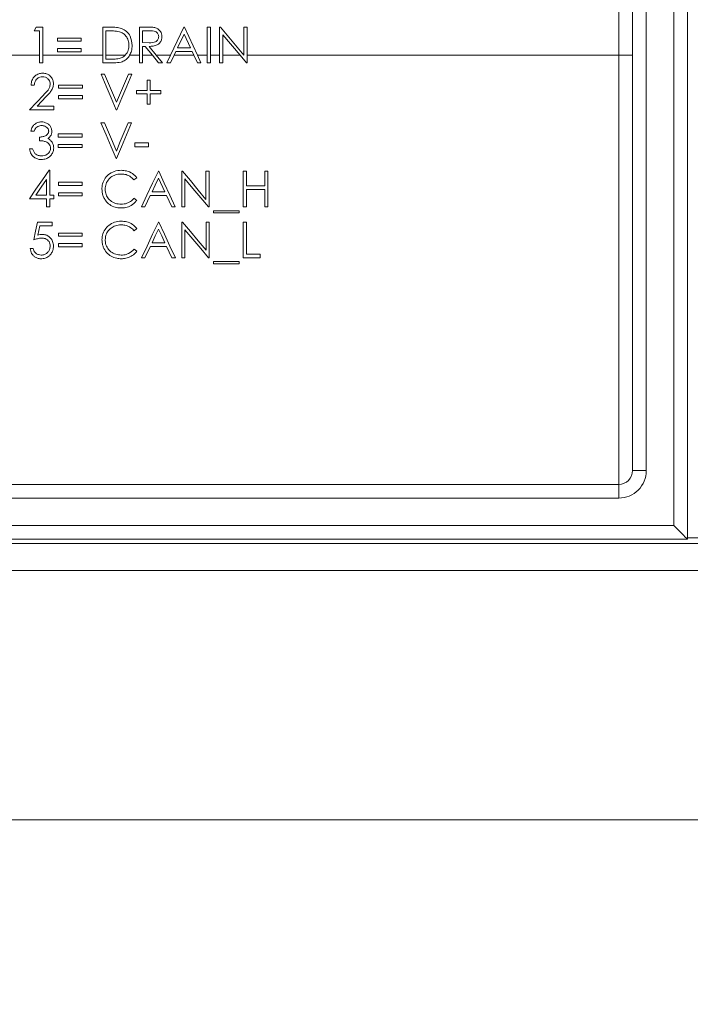
# Model space of a CAD drawing. Units: inches. Extents: x 0.4 to 16.6, y 0.2 to 10.8.
# Drawn here: x 6.5 to 7.5, y 5.6 to 7.1 of the extents above; entities that cross this region are included whole.
import ezdxf

# ---------------------------------------------------------------- set-up
doc = ezdxf.new("R2010")
doc.units = ezdxf.units.IN
doc.header["$MEASUREMENT"] = 0
doc.styles.add('SLDTEXTSTYLE0', font='TXT', dxfattribs={"width": 0.75})
doc.dimstyles.new('SLDDIMSTYLE0', dxfattribs={"dimtxt": 0.166667, "dimasz": 0.156, "dimexe": 0, "dimexo": 0.0625, "dimgap": 0.041667, "dimtad": 0, "dimtih": 1, "dimtoh": 1, "dimdec": 1, "dimrnd": 1e-09, "dimzin": 12, "dimdsep": 46, "dimtxsty": 'SLDTEXTSTYLE0', "dimsah": 1, "dimcen": 0.09, "dimadec": 0, "dimazin": 0, "dimtfac": 1, "dimtdec": 1, "dimtofl": 0, "dimtmove": 0, "dimatfit": 3, "dimfxl": 0, "dimtolj": 1, "dimtzin": 12, "dimarcsym": 0})

# ---------------------------------------------------------------- blocks, each defined once
blk = doc.blocks.new('*D10')
at = {"color": 7, "linetype": 'Continuous', "lineweight": 0}
for p, q in [((5.659, 6.374), (5.659, 5.7719)), ((11.584, 6.374), (11.584, 5.7719)), ((8.5034, 6.1418), (8.5034, 5.9168)), ((8.5034, 6.1418), (8.5372, 6.1418)), ((9.0078, 6.1418), (8.9741, 6.1418)), ((9.0078, 6.1418), (9.0078, 5.9168)), ((8.5034, 5.9168), (8.5372, 5.9168)), ((9.0078, 5.9168), (8.9741, 5.9168)), ((5.659, 5.8969), (8.3395, 5.8969)), ((11.584, 5.8969), (9.1717, 5.8969))]:
    blk.add_line(p, q, dxfattribs=at)
for points in [[(5.659, 5.8969), (5.815, 5.8709), (5.815, 5.9229)], [(11.584, 5.8969), (11.428, 5.9229), (11.428, 5.8709)]]:
    blk.add_solid(points, dxfattribs=at)
at = {"color": 7, "linetype": 'Continuous', "lineweight": 0, "char_height": 0.16667, "attachment_point": 1, "style": 'SLDTEXTSTYLE0'}
for s, insert in [('150', (8.5709, 6.1118)), ('5.9', (8.6018, 5.847))]:
    blk.add_mtext(s, dxfattribs=dict(at, insert=insert))

msp = doc.modelspace()

# ---------------------------------------------------------------- linework, layer by layer
at = {"color": 7, "linetype": 'Continuous', "lineweight": 15}
for p, q in [((7.5099, 7.9255), (7.5099, 6.3055)), ((7.4499, 7.8855), (7.4499, 6.4055)), ((7.4899, 6.3255), (7.4899, 7.8855)), ((7.4099, 7.0105), (7.4099, 7.5005)), ((7.4299, 7.5005), (7.4299, 7.0105)), ((6.5581, 7.0461), (6.5611, 7.0515)), ((6.5661, 7.0461), (6.5581, 7.0461)), ((6.5611, 7.0515), (6.5708, 7.0515)), ((6.5661, 7.0105), (6.5661, 7.0461)), ((6.5708, 7.0515), (6.5708, 7.0105)), ((6.6583, 7.0515), (6.6688, 7.0515)), ((6.6583, 7.0105), (6.6583, 7.0515)), ((6.6629, 7.0461), (6.6629, 7.0105)), ((6.6666, 7.0461), (6.6629, 7.0461)), ((6.7117, 7.0515), (6.7221, 7.0515)), ((6.7117, 7.0105), (6.7117, 7.0515)), ((6.7163, 7.0461), (6.7163, 7.0288)), ((6.7261, 7.0461), (6.7163, 7.0461)), ((6.757, 7.0105), (6.7764, 7.0515)), ((6.7767, 7.0413), (6.7673, 7.0214)), ((6.7764, 7.0515), (6.7771, 7.0515)), ((6.7859, 7.0214), (6.7767, 7.0413)), ((6.7771, 7.0515), (6.796, 7.0105)), ((6.8105, 7.0515), (6.8152, 7.0515)), ((6.8105, 7.0105), (6.8105, 7.0515)), ((6.8152, 7.0515), (6.8152, 7.0105)), ((6.8285, 7.0515), (6.8295, 7.0515)), ((6.8285, 7.0105), (6.8285, 7.0515)), ((6.8295, 7.0515), (6.8639, 7.0105)), ((6.8639, 7.0515), (6.8686, 7.0515)), ((6.8639, 7.0105), (6.8639, 7.0515)), ((6.8686, 7.0515), (6.8686, 7.0105)), ((6.5921, 7.0354), (6.6269, 7.0354)), ((6.5921, 7.0308), (6.5921, 7.0354)), ((6.6269, 7.0308), (6.5921, 7.0308)), ((6.6269, 7.0354), (6.6269, 7.0308)), ((6.7163, 7.0288), (6.7259, 7.0287)), ((6.8582, 7.0105), (6.8332, 7.0403)), ((6.8332, 7.0403), (6.8332, 7.0105)), ((6.5921, 7.0201), (6.6269, 7.0201)), ((6.5921, 7.0154), (6.5921, 7.0201)), ((6.6269, 7.0154), (6.5921, 7.0154)), ((6.6269, 7.0201), (6.6269, 7.0154)), ((6.7163, 7.0234), (6.7163, 7.0105)), ((6.7201, 7.0234), (6.7163, 7.0234)), ((6.7305, 7.0105), (6.7201, 7.0234)), ((6.7259, 7.0234), (6.7362, 7.0105)), ((6.7648, 7.0161), (6.7621, 7.0105)), ((6.7884, 7.0161), (6.7648, 7.0161)), ((6.7673, 7.0214), (6.7859, 7.0214)), ((6.791, 7.0105), (6.7884, 7.0161)), ((6.5214, 7.0105), (6.5661, 7.0105)), ((6.5661, 7.0105), (6.5661, 6.9994)), ((6.5661, 6.9994), (6.5708, 6.9994)), ((6.5708, 7.0105), (6.6583, 7.0105)), ((6.5708, 6.9994), (6.5708, 7.0105)), ((6.6583, 7.0105), (6.6583, 6.9994)), ((6.6583, 6.9994), (6.6744, 6.9994)), ((6.6629, 7.0105), (6.691, 7.0105)), ((6.6629, 7.0047), (6.6629, 7.0105)), ((6.6689, 7.0047), (6.6629, 7.0047)), ((6.6974, 7.0105), (6.7117, 7.0105)), ((6.7117, 7.0105), (6.7117, 6.9994)), ((6.7117, 6.9994), (6.7163, 6.9994)), ((6.7163, 7.0105), (6.7305, 7.0105)), ((6.7163, 6.9994), (6.7163, 7.0105)), ((6.7305, 7.0105), (6.7393, 6.9994)), ((6.7362, 7.0105), (6.757, 7.0105)), ((6.7451, 6.9994), (6.7362, 7.0105)), ((6.7393, 6.9994), (6.7451, 6.9994)), ((6.757, 7.0105), (6.7517, 6.9994)), ((6.7517, 6.9994), (6.7568, 6.9994)), ((6.7568, 6.9994), (6.7621, 7.0105)), ((6.7621, 7.0105), (6.791, 7.0105)), ((6.791, 7.0105), (6.7961, 6.9994)), ((6.796, 7.0105), (6.8105, 7.0105)), ((6.8011, 6.9994), (6.796, 7.0105)), ((6.7961, 6.9994), (6.8011, 6.9994)), ((6.8105, 7.0105), (6.8105, 6.9994)), ((6.8105, 6.9994), (6.8152, 6.9994)), ((6.8152, 7.0105), (6.8285, 7.0105)), ((6.8152, 6.9994), (6.8152, 7.0105)), ((6.8285, 7.0105), (6.8285, 6.9994)), ((6.8285, 6.9994), (6.8332, 6.9994)), ((6.8332, 7.0105), (6.8582, 7.0105)), ((6.8332, 6.9994), (6.8332, 7.0105)), ((6.8582, 7.0105), (6.8675, 6.9994)), ((6.8675, 6.9994), (6.8686, 6.9994)), ((6.8686, 7.0105), (7.4099, 7.0105)), ((6.8686, 6.9994), (6.8686, 7.0105)), ((7.4099, 6.3855), (7.4099, 7.0105)), ((7.4299, 7.0105), (7.4099, 7.0105)), ((7.4299, 7.0105), (7.4299, 6.4055)), ((6.6609, 6.983), (6.6559, 6.983)), ((6.7006, 6.983), (6.6956, 6.983)), ((6.7274, 6.9743), (6.7227, 6.9743)), ((6.7227, 6.9743), (6.7227, 6.959)), ((6.7274, 6.959), (6.7274, 6.9743)), ((6.5537, 6.967), (6.5584, 6.967)), ((6.5938, 6.967), (6.5938, 6.9623)), ((6.6285, 6.967), (6.5938, 6.967)), ((6.5938, 6.9623), (6.6285, 6.9623)), ((6.6285, 6.9623), (6.6285, 6.967)), ((6.7073, 6.959), (6.7073, 6.9543)), ((6.7227, 6.959), (6.7073, 6.959)), ((6.7427, 6.959), (6.7274, 6.959)), ((6.7427, 6.9543), (6.7427, 6.959)), ((6.5629, 6.9363), (6.5759, 6.9502)), ((6.5938, 6.9516), (6.5938, 6.947)), ((6.6285, 6.9516), (6.5938, 6.9516)), ((6.5938, 6.947), (6.6285, 6.947)), ((6.6285, 6.947), (6.6285, 6.9516)), ((6.7073, 6.9543), (6.7227, 6.9543)), ((6.7227, 6.9543), (6.7227, 6.939)), ((6.7274, 6.939), (6.7274, 6.9543)), ((6.7274, 6.9543), (6.7427, 6.9543)), ((6.5517, 6.9309), (6.5871, 6.9309)), ((6.5871, 6.9363), (6.5629, 6.9363)), ((6.5871, 6.9309), (6.5871, 6.9363)), ((6.6779, 6.9309), (6.6786, 6.9309)), ((6.7227, 6.939), (6.7274, 6.939)), ((6.6606, 6.912), (6.6556, 6.912)), ((6.7003, 6.912), (6.6953, 6.912)), ((6.5534, 6.9), (6.5581, 6.9)), ((6.5661, 6.8913), (6.5661, 6.886)), ((6.5935, 6.896), (6.5935, 6.8913)), ((6.6282, 6.896), (6.5935, 6.896)), ((6.5935, 6.8913), (6.6282, 6.8913)), ((6.6282, 6.8913), (6.6282, 6.896)), ((6.5561, 6.874), (6.5514, 6.874)), ((6.5935, 6.8807), (6.5935, 6.876)), ((6.6282, 6.8807), (6.5935, 6.8807)), ((6.5935, 6.876), (6.6282, 6.876)), ((6.6282, 6.876), (6.6282, 6.8807)), ((6.725, 6.8827), (6.705, 6.8827)), ((6.705, 6.8827), (6.705, 6.8773)), ((6.705, 6.8773), (6.725, 6.8773)), ((6.725, 6.8773), (6.725, 6.8827)), ((6.6776, 6.86), (6.6783, 6.86)), ((6.5809, 6.8429), (6.58, 6.8429)), ((6.5809, 6.8068), (6.5809, 6.8429)), ((6.7398, 6.8415), (6.7392, 6.8415)), ((6.7742, 6.8415), (6.7732, 6.8415)), ((6.7732, 6.8415), (6.7732, 6.7895)), ((6.8133, 6.8415), (6.8086, 6.8415)), ((6.8086, 6.8415), (6.8086, 6.8006)), ((6.8133, 6.7895), (6.8133, 6.8415)), ((6.8674, 6.8415), (6.8627, 6.8415)), ((6.8627, 6.8415), (6.8627, 6.7895)), ((6.8674, 6.8202), (6.8674, 6.8415)), ((6.8988, 6.8415), (6.8941, 6.8415)), ((6.8941, 6.8415), (6.8941, 6.8202)), ((6.8988, 6.7895), (6.8988, 6.8415)), ((6.5762, 6.8294), (6.5762, 6.8068)), ((6.5936, 6.8255), (6.5936, 6.8208)), ((6.6283, 6.8255), (6.5936, 6.8255)), ((6.6283, 6.8208), (6.6283, 6.8255)), ((6.7037, 6.8289), (6.7078, 6.832)), ((6.7394, 6.8314), (6.7486, 6.8115)), ((6.7779, 6.7895), (6.7779, 6.8304)), ((6.5936, 6.8208), (6.6283, 6.8208)), ((6.7486, 6.8115), (6.73, 6.8115)), ((6.8941, 6.8202), (6.8674, 6.8202)), ((6.8674, 6.7895), (6.8674, 6.8148)), ((6.8674, 6.8148), (6.8941, 6.8148)), ((6.8941, 6.8148), (6.8941, 6.7895)), ((6.5515, 6.8015), (6.5762, 6.8015)), ((6.5762, 6.8068), (6.5607, 6.8068)), ((6.5762, 6.8015), (6.5762, 6.7895)), ((6.5869, 6.8068), (6.5809, 6.8068)), ((6.5809, 6.7895), (6.5809, 6.8015)), ((6.5809, 6.8015), (6.5869, 6.8015)), ((6.5869, 6.8015), (6.5869, 6.8068)), ((6.5936, 6.8102), (6.5936, 6.8055)), ((6.6283, 6.8102), (6.5936, 6.8102)), ((6.5936, 6.8055), (6.6283, 6.8055)), ((6.6283, 6.8055), (6.6283, 6.8102)), ((6.7078, 6.7991), (6.7037, 6.8022)), ((6.7275, 6.8062), (6.7511, 6.8062)), ((6.5762, 6.7895), (6.5809, 6.7895)), ((6.7145, 6.7895), (6.7196, 6.7895)), ((6.7588, 6.7895), (6.7639, 6.7895)), ((6.7732, 6.7895), (6.7779, 6.7895)), ((6.8122, 6.7895), (6.8133, 6.7895)), ((6.8567, 6.7841), (6.8193, 6.7841)), ((6.8193, 6.7841), (6.8193, 6.7808)), ((6.8567, 6.7808), (6.8567, 6.7841)), ((6.8627, 6.7895), (6.8674, 6.7895)), ((6.8941, 6.7895), (6.8988, 6.7895)), ((6.8193, 6.7808), (6.8567, 6.7808)), ((6.5844, 6.7675), (6.563, 6.7675)), ((6.5638, 6.7485), (6.5666, 6.7622)), ((6.5666, 6.7622), (6.5844, 6.7622)), ((6.5844, 6.7622), (6.5844, 6.7675)), ((6.7038, 6.7548), (6.7079, 6.758)), ((6.7399, 6.7675), (6.7393, 6.7675)), ((6.7743, 6.7675), (6.7733, 6.7675)), ((6.7733, 6.7675), (6.7733, 6.7154)), ((6.778, 6.7154), (6.778, 6.7563)), ((6.8134, 6.7675), (6.8087, 6.7675)), ((6.8087, 6.7675), (6.8087, 6.7265)), ((6.8134, 6.7154), (6.8134, 6.7675)), ((6.8675, 6.7675), (6.8628, 6.7675)), ((6.8628, 6.7675), (6.8628, 6.7154)), ((6.8675, 6.7208), (6.8675, 6.7675)), ((6.5937, 6.7515), (6.5937, 6.7468)), ((6.6284, 6.7515), (6.5937, 6.7515)), ((6.5937, 6.7468), (6.6284, 6.7468)), ((6.6284, 6.7468), (6.6284, 6.7515)), ((6.557, 6.7288), (6.5523, 6.7288)), ((6.5937, 6.7361), (6.5937, 6.7315)), ((6.6284, 6.7361), (6.5937, 6.7361)), ((6.5937, 6.7315), (6.6284, 6.7315)), ((6.6284, 6.7315), (6.6284, 6.7361)), ((6.7079, 6.725), (6.7038, 6.7281)), ((6.7276, 6.7321), (6.7512, 6.7321)), ((6.7487, 6.7375), (6.7301, 6.7375)), ((6.7146, 6.7154), (6.7197, 6.7154)), ((6.7589, 6.7154), (6.764, 6.7154)), ((6.7733, 6.7154), (6.778, 6.7154)), ((6.8123, 6.7154), (6.8134, 6.7154)), ((6.8628, 6.7154), (6.8875, 6.7154)), ((6.8875, 6.7208), (6.8675, 6.7208)), ((6.8875, 6.7154), (6.8875, 6.7208)), ((6.8568, 6.7101), (6.8194, 6.7101)), ((6.8194, 6.7101), (6.8194, 6.7068)), ((6.8568, 6.7068), (6.8194, 6.7068)), ((6.8568, 6.7068), (6.8568, 6.7101)), ((7.4499, 6.4055), (7.4299, 6.4055)), ((6.3549, 6.3855), (7.4099, 6.3855)), ((7.4099, 6.3655), (7.4099, 6.3855)), ((7.4099, 6.3655), (6.3549, 6.3655)), ((6.3549, 6.3255), (7.4899, 6.3255)), ((5.823, 6.2993), (11.42, 6.2993)), ((7.5099, 6.3055), (6.3549, 6.3055)), ((7.5099, 6.3075), (7.6574, 6.3075)), ((5.823, 6.26), (11.42, 6.26))]:
    msp.add_line(p, q, dxfattribs=at)
at = {"color": 7, "linetype": 'Continuous', "lineweight": 15, "flags": 128}
for points in [[(6.6559, 6.983), (6.6633, 6.9656), (6.6706, 6.9483), (6.6779, 6.9309)], [(6.6783, 6.942), (6.6725, 6.9556), (6.6667, 6.9693), (6.6609, 6.983)], [(6.6956, 6.983), (6.6898, 6.9693), (6.6841, 6.9556), (6.6783, 6.942)], [(6.6786, 6.9309), (6.6859, 6.9483), (6.6933, 6.9656), (6.7006, 6.983)], [(6.5719, 6.9525), (6.5618, 6.9417), (6.5517, 6.9309)], [(6.6556, 6.912), (6.663, 6.8946), (6.6703, 6.8772), (6.6776, 6.86)], [(6.678, 6.871), (6.6722, 6.8846), (6.6664, 6.8983), (6.6606, 6.912)], [(6.6953, 6.912), (6.6895, 6.8983), (6.6837, 6.8846), (6.678, 6.871)], [(6.6783, 6.86), (6.6856, 6.8772), (6.6929, 6.8946), (6.7003, 6.912)], [(6.58, 6.8429), (6.5704, 6.829), (6.5609, 6.8152), (6.5515, 6.8015)], [(6.7392, 6.8415), (6.7309, 6.824), (6.7226, 6.8067), (6.7145, 6.7895)], [(6.7639, 6.7895), (6.7559, 6.8067), (6.7479, 6.824), (6.7398, 6.8415)], [(6.8086, 6.8006), (6.7972, 6.8141), (6.7858, 6.8278), (6.7742, 6.8415)], [(6.5607, 6.8068), (6.5685, 6.8181), (6.5762, 6.8294)], [(6.73, 6.8115), (6.7347, 6.8214), (6.7394, 6.8314)], [(6.7779, 6.8304), (6.7894, 6.8166), (6.8009, 6.803), (6.8122, 6.7895)], [(6.7196, 6.7895), (6.7235, 6.7978), (6.7275, 6.8062)], [(6.7511, 6.8062), (6.755, 6.7978), (6.7588, 6.7895)], [(6.563, 6.7675), (6.5603, 6.7544), (6.5577, 6.7415)], [(6.7393, 6.7675), (6.7309, 6.7499), (6.7227, 6.7325), (6.7146, 6.7154)], [(6.7301, 6.7375), (6.7348, 6.7474), (6.7396, 6.7574)], [(6.7396, 6.7574), (6.7442, 6.7474), (6.7487, 6.7375)], [(6.764, 6.7154), (6.7561, 6.7325), (6.7481, 6.7499), (6.7399, 6.7675)], [(6.8087, 6.7265), (6.7974, 6.74), (6.7859, 6.7537), (6.7743, 6.7675)], [(6.778, 6.7563), (6.7896, 6.7425), (6.801, 6.7289), (6.8123, 6.7154)], [(6.7197, 6.7154), (6.7236, 6.7238), (6.7276, 6.7321)], [(6.7512, 6.7321), (6.7551, 6.7238), (6.7589, 6.7154)], [(7.4899, 6.3255), (7.4938, 6.3216), (7.4976, 6.3178), (7.5011, 6.3144), (7.5041, 6.3113), (7.5066, 6.3088), (7.5084, 6.307), (7.5096, 6.3059), (7.5099, 6.3055)]]:
    msp.add_lwpolyline(points, dxfattribs=at)
at = {"color": 7, "linetype": 'Continuous', "lineweight": 15}
for radius, start, end in [(0.02, 270.0001, 0.0004), (0.04, 269.9999, 0.0002)]:
    msp.add_arc((7.4099, 6.4055), radius, start, end, dxfattribs=at)
for points, knots in [([(6.6826, 7.0447), (6.6796, 7.0452), (6.6743, 7.0461), (6.669, 7.0461), (6.6666, 7.0461)], [0, 0, 0, 0, 0.559539, 1, 1, 1, 1]), ([(6.6688, 7.0515), (6.6719, 7.0515), (6.6775, 7.0515), (6.6829, 7.0502), (6.6853, 7.0496)], [0, 0, 0, 0, 0.560447, 1, 1, 1, 1]), ([(6.6963, 7.0248), (6.6961, 7.0272), (6.6958, 7.0321), (6.6926, 7.0382), (6.688, 7.0426), (6.6844, 7.044), (6.6826, 7.0447)], [0, 0, 0, 0, 0.280179, 0.559763, 0.779799, 1, 1, 1, 1]), ([(6.6853, 7.0496), (6.6879, 7.0483), (6.6932, 7.0457), (6.6997, 7.037), (6.7005, 7.0294), (6.701, 7.0248)], [0, 0, 0, 0, 0.280269, 0.560716, 1, 1, 1, 1]), ([(6.7221, 7.0515), (6.7243, 7.0515), (6.7283, 7.0515), (6.7322, 7.051), (6.7339, 7.0508)], [0, 0, 0, 0, 0.560254, 1, 1, 1, 1]), ([(6.7397, 7.0376), (6.7397, 7.0383), (6.7395, 7.0398), (6.7385, 7.0419), (6.737, 7.0437), (6.7332, 7.0462), (6.7293, 7.0462), (6.7261, 7.0461)], [0, 0, 0, 0, 0.125309, 0.250616, 0.375958, 0.501286, 1, 1, 1, 1]), ([(6.7339, 7.0508), (6.7355, 7.0502), (6.7388, 7.0491), (6.7422, 7.0456), (6.7441, 7.0416), (6.7443, 7.0389), (6.7444, 7.0375)], [0, 0, 0, 0, 0.279802, 0.559501, 0.779626, 1, 1, 1, 1]), ([(6.7259, 7.0287), (6.7291, 7.0287), (6.7331, 7.0287), (6.737, 7.0313), (6.7391, 7.0337), (6.7395, 7.036), (6.7397, 7.0376)], [0, 0, 0, 0, 0.499818, 0.625491, 0.751207, 1, 1, 1, 1]), ([(6.7444, 7.0375), (6.7443, 7.0359), (6.744, 7.0326), (6.7414, 7.0282), (6.7355, 7.0239), (6.7299, 7.0236), (6.7259, 7.0234)], [0, 0, 0, 0, 0.1871206, 0.3739776, 0.5609146, 1, 1, 1, 1]), ([(6.691, 7.0105), (6.6928, 7.0129), (6.6959, 7.0172), (6.6962, 7.0225), (6.6963, 7.0248)], [0, 0, 0, 0, 0.558444, 1, 1, 1, 1]), ([(6.701, 7.0248), (6.7008, 7.022), (6.7006, 7.0169), (6.6984, 7.0124), (6.6974, 7.0105)], [0, 0, 0, 0, 0.559949, 1, 1, 1, 1]), ([(6.6838, 7.0061), (6.6826, 7.0058), (6.6801, 7.0052), (6.6751, 7.0048), (6.6714, 7.0048), (6.6689, 7.0047)], [0, 0, 0, 0, 0.251228, 0.501809, 1, 1, 1, 1]), ([(6.6744, 6.9994), (6.6779, 6.9995), (6.6837, 6.9997), (6.6911, 7.0029), (6.6951, 7.0068), (6.6968, 7.0096), (6.6974, 7.0105)], [0, 0, 0, 0, 0.389664, 0.636761, 0.883982, 1, 1, 1, 1]), ([(6.691, 7.0105), (6.6895, 7.0092), (6.6874, 7.0073), (6.6847, 7.0064), (6.6838, 7.0061)], [0, 0, 0, 0, 0.677798, 1, 1, 1, 1]), ([(6.5707, 6.9844), (6.5687, 6.9842), (6.5648, 6.9838), (6.5597, 6.9808), (6.556, 6.9764), (6.5541, 6.9716), (6.5538, 6.9683), (6.5537, 6.967)], [0, 0, 0, 0, 0.219345, 0.440657, 0.635398, 0.850131, 1, 1, 1, 1]), ([(6.5865, 6.9689), (6.5863, 6.9707), (6.586, 6.9744), (6.583, 6.9792), (6.579, 6.9827), (6.5746, 6.9842), (6.5718, 6.9843), (6.5707, 6.9844)], [0, 0, 0, 0, 0.224124, 0.450354, 0.659442, 0.868978, 1, 1, 1, 1]), ([(6.5584, 6.967), (6.5587, 6.9688), (6.5591, 6.9719), (6.5616, 6.9756), (6.5648, 6.978), (6.5679, 6.9789), (6.5698, 6.979), (6.5705, 6.979)], [0, 0, 0, 0, 0.283841, 0.489986, 0.69654, 0.895555, 1, 1, 1, 1]), ([(6.5705, 6.979), (6.5719, 6.9789), (6.5748, 6.9786), (6.5783, 6.9764), (6.5807, 6.9734), (6.5817, 6.9707), (6.5818, 6.969), (6.5818, 6.9685)], [0, 0, 0, 0, 0.246579, 0.495457, 0.714517, 0.899811, 1, 1, 1, 1]), ([(6.5759, 6.9502), (6.5772, 6.9515), (6.5797, 6.9542), (6.5831, 6.9585), (6.586, 6.9634), (6.5863, 6.9671), (6.5865, 6.9689)], [0, 0, 0, 0, 0.250905, 0.50202, 0.754792, 1, 1, 1, 1]), ([(6.5818, 6.9685), (6.5815, 6.9667), (6.5809, 6.9621), (6.5763, 6.9572), (6.5732, 6.9539), (6.5719, 6.9525)], [0, 0, 0, 0, 0.277747, 0.705211, 1, 1, 1, 1]), ([(6.5689, 6.9134), (6.5671, 6.9132), (6.5635, 6.9129), (6.5589, 6.9101), (6.5552, 6.9058), (6.5541, 6.9021), (6.5534, 6.9)], [0, 0, 0, 0, 0.241938, 0.485002, 0.706302, 1, 1, 1, 1]), ([(6.5841, 6.8998), (6.5839, 6.9014), (6.5836, 6.9045), (6.581, 6.9085), (6.5772, 6.9114), (6.5731, 6.9131), (6.5702, 6.9133), (6.5689, 6.9134)], [0, 0, 0, 0, 0.205794, 0.413144, 0.619397, 0.830033, 1, 1, 1, 1]), ([(6.5581, 6.9), (6.5589, 6.9017), (6.5602, 6.9043), (6.5633, 6.9069), (6.5663, 6.9079), (6.5682, 6.908), (6.569, 6.908)], [0, 0, 0, 0, 0.371457, 0.601466, 0.832408, 1, 1, 1, 1]), ([(6.5795, 6.8999), (6.5794, 6.899), (6.5792, 6.8974), (6.5777, 6.8952), (6.5751, 6.8932), (6.5712, 6.8916), (6.5678, 6.8914), (6.5661, 6.8913)], [0, 0, 0, 0, 0.1425967, 0.2865249, 0.4265943, 0.708377, 1, 1, 1, 1]), ([(6.569, 6.908), (6.5707, 6.9079), (6.5735, 6.9077), (6.5767, 6.9056), (6.5786, 6.9035), (6.5794, 6.9015), (6.5794, 6.9003), (6.5795, 6.8999)], [0, 0, 0, 0, 0.339392, 0.571167, 0.752265, 0.905864, 1, 1, 1, 1]), ([(6.5781, 6.8891), (6.5794, 6.8902), (6.5818, 6.892), (6.5838, 6.8959), (6.584, 6.8985), (6.5841, 6.8998)], [0, 0, 0, 0, 0.391543, 0.698219, 1, 1, 1, 1]), ([(6.5661, 6.886), (6.5682, 6.8859), (6.5718, 6.8856), (6.5765, 6.8842), (6.5796, 6.8817), (6.5817, 6.8786), (6.582, 6.8762), (6.5821, 6.875)], [0, 0, 0, 0, 0.289057, 0.496728, 0.667864, 0.837546, 1, 1, 1, 1]), ([(6.5837, 6.8847), (6.5831, 6.8854), (6.5821, 6.8866), (6.5801, 6.8881), (6.5788, 6.8888), (6.5781, 6.8891)], [0, 0, 0, 0, 0.3658263, 0.6782125, 1, 1, 1, 1]), ([(6.5868, 6.8754), (6.5867, 6.8771), (6.5865, 6.8795), (6.5851, 6.8826), (6.5842, 6.884), (6.5837, 6.8847)], [0, 0, 0, 0, 0.495006, 0.743729, 1, 1, 1, 1]), ([(6.5514, 6.874), (6.552, 6.8715), (6.5531, 6.8673), (6.557, 6.8624), (6.5616, 6.8596), (6.5657, 6.8587), (6.5681, 6.8586), (6.5688, 6.8586)], [0, 0, 0, 0, 0.298043, 0.505988, 0.716173, 0.919895, 1, 1, 1, 1]), ([(6.5602, 6.8668), (6.5592, 6.8678), (6.5578, 6.8694), (6.5567, 6.872), (6.5563, 6.8733), (6.5561, 6.874)], [0, 0, 0, 0, 0.493172, 0.745192, 1, 1, 1, 1]), ([(6.5688, 6.8586), (6.5711, 6.8588), (6.5753, 6.8592), (6.5807, 6.8622), (6.5844, 6.8665), (6.5865, 6.8711), (6.5867, 6.8742), (6.5868, 6.8754)], [0, 0, 0, 0, 0.249973, 0.456688, 0.661863, 0.863475, 1, 1, 1, 1]), ([(6.5821, 6.875), (6.582, 6.8738), (6.5818, 6.8714), (6.5798, 6.8684), (6.577, 6.8659), (6.5732, 6.8642), (6.5703, 6.864), (6.5689, 6.864)], [0, 0, 0, 0, 0.182479, 0.366644, 0.54934, 0.773136, 1, 1, 1, 1]), ([(6.5689, 6.864), (6.5681, 6.864), (6.5665, 6.864), (6.5637, 6.8647), (6.5616, 6.8657), (6.5604, 6.8666), (6.5602, 6.8668)], [0, 0, 0, 0, 0.2513153, 0.5018179, 0.9252514, 1, 1, 1, 1]), ([(6.6851, 6.8429), (6.6817, 6.8426), (6.6748, 6.8421), (6.6663, 6.8369), (6.6602, 6.8298), (6.6573, 6.8224), (6.6571, 6.8176), (6.657, 6.8158)], [0, 0, 0, 0, 0.2337401, 0.4677947, 0.6657144, 0.87839, 1, 1, 1, 1]), ([(6.7078, 6.832), (6.7058, 6.8342), (6.7017, 6.8387), (6.6934, 6.8423), (6.6877, 6.8427), (6.6851, 6.8429)], [0, 0, 0, 0, 0.343466, 0.692584, 1, 1, 1, 1]), ([(6.6617, 6.8155), (6.662, 6.8181), (6.6625, 6.8236), (6.6669, 6.8304), (6.6731, 6.835), (6.6793, 6.8373), (6.6833, 6.8375), (6.6848, 6.8375)], [0, 0, 0, 0, 0.226339, 0.457508, 0.661684, 0.874281, 1, 1, 1, 1]), ([(6.6848, 6.8375), (6.6866, 6.8374), (6.691, 6.8372), (6.698, 6.8347), (6.7018, 6.8308), (6.7037, 6.8289)], [0, 0, 0, 0, 0.252237, 0.618202, 1, 1, 1, 1]), ([(6.657, 6.8158), (6.6573, 6.8126), (6.6577, 6.8076), (6.6604, 6.8014), (6.6626, 6.7987), (6.6636, 6.7972)], [0, 0, 0, 0, 0.480286, 0.734505, 1, 1, 1, 1]), ([(6.6851, 6.7935), (6.6822, 6.7937), (6.6766, 6.7941), (6.6694, 6.7983), (6.6643, 6.8041), (6.662, 6.8101), (6.6618, 6.8141), (6.6617, 6.8155)], [0, 0, 0, 0, 0.2370213, 0.4731119, 0.6718865, 0.882992, 1, 1, 1, 1]), ([(6.6636, 6.7972), (6.6657, 6.7952), (6.6699, 6.7912), (6.6778, 6.7885), (6.6829, 6.7882), (6.6851, 6.7881)], [0, 0, 0, 0, 0.357055, 0.722643, 1, 1, 1, 1]), ([(6.7037, 6.8022), (6.7025, 6.8009), (6.6995, 6.7978), (6.6932, 6.7942), (6.6878, 6.7937), (6.6851, 6.7935)], [0, 0, 0, 0, 0.244623, 0.613127, 1, 1, 1, 1]), ([(6.6851, 6.7881), (6.6873, 6.7882), (6.6923, 6.7885), (6.6999, 6.7914), (6.7051, 6.7956), (6.7073, 6.7985), (6.7078, 6.7991)], [0, 0, 0, 0, 0.24634, 0.583067, 0.916403, 1, 1, 1, 1]), ([(6.6852, 6.7689), (6.6819, 6.7686), (6.6754, 6.7681), (6.6671, 6.7634), (6.6609, 6.7567), (6.6576, 6.7492), (6.6573, 6.7439), (6.6571, 6.7418)], [0, 0, 0, 0, 0.225507, 0.449074, 0.637893, 0.851087, 1, 1, 1, 1]), ([(6.7079, 6.758), (6.7059, 6.7602), (6.7018, 6.7647), (6.6936, 6.7683), (6.6878, 6.7687), (6.6852, 6.7689)], [0, 0, 0, 0, 0.34106, 0.693553, 1, 1, 1, 1]), ([(6.6618, 6.7414), (6.6622, 6.7445), (6.6627, 6.75), (6.6673, 6.7566), (6.6732, 6.761), (6.6794, 6.7632), (6.6834, 6.7634), (6.6849, 6.7635)], [0, 0, 0, 0, 0.257719, 0.456869, 0.662509, 0.875672, 1, 1, 1, 1]), ([(6.6849, 6.7635), (6.6867, 6.7634), (6.691, 6.7632), (6.6975, 6.7607), (6.7017, 6.7573), (6.7036, 6.7551), (6.7038, 6.7548)], [0, 0, 0, 0, 0.252015, 0.604398, 0.948416, 1, 1, 1, 1]), ([(6.5577, 6.7415), (6.5595, 6.7421), (6.5622, 6.7431), (6.5661, 6.744), (6.5681, 6.7441), (6.5691, 6.7441)], [0, 0, 0, 0, 0.489934, 0.74236, 1, 1, 1, 1]), ([(6.57, 6.7495), (6.5695, 6.7495), (6.5684, 6.7494), (6.5663, 6.7492), (6.5648, 6.7487), (6.5638, 6.7485)], [0, 0, 0, 0, 0.2504971, 0.5007895, 1, 1, 1, 1]), ([(6.5691, 6.7441), (6.5709, 6.744), (6.5739, 6.7438), (6.5776, 6.7418), (6.5801, 6.7391), (6.5815, 6.7359), (6.5816, 6.7337), (6.5817, 6.7327)], [0, 0, 0, 0, 0.271093, 0.4653285, 0.6528839, 0.8398784, 1, 1, 1, 1]), ([(6.5864, 6.7325), (6.5862, 6.7348), (6.5858, 6.7391), (6.5825, 6.7444), (6.5781, 6.7479), (6.5736, 6.7494), (6.5709, 6.7495), (6.57, 6.7495)], [0, 0, 0, 0, 0.265939, 0.476048, 0.69431, 0.896834, 1, 1, 1, 1]), ([(6.6571, 6.7418), (6.6573, 6.7398), (6.6574, 6.7361), (6.6592, 6.7296), (6.662, 6.7257), (6.6638, 6.7232)], [0, 0, 0, 0, 0.300228, 0.546513, 1, 1, 1, 1]), ([(6.6852, 6.7194), (6.6825, 6.7196), (6.6771, 6.72), (6.6702, 6.7237), (6.665, 6.7291), (6.6622, 6.7353), (6.6619, 6.7396), (6.6618, 6.7414)], [0, 0, 0, 0, 0.226316, 0.44903, 0.637243, 0.849837, 1, 1, 1, 1]), ([(6.5523, 6.7288), (6.5529, 6.7264), (6.5539, 6.7221), (6.5577, 6.7176), (6.562, 6.715), (6.5656, 6.7142), (6.5677, 6.7141), (6.5682, 6.7141)], [0, 0, 0, 0, 0.311831, 0.538986, 0.734801, 0.936894, 1, 1, 1, 1]), ([(6.5685, 6.7194), (6.5671, 6.7196), (6.5644, 6.7198), (6.5609, 6.7218), (6.5581, 6.7248), (6.5574, 6.7274), (6.557, 6.7288)], [0, 0, 0, 0, 0.2535577, 0.5014395, 0.7340168, 1, 1, 1, 1]), ([(6.5682, 6.7141), (6.5702, 6.7142), (6.5742, 6.7145), (6.5794, 6.7172), (6.5833, 6.7213), (6.5859, 6.7264), (6.5862, 6.7304), (6.5864, 6.7325)], [0, 0, 0, 0, 0.2099031, 0.4158091, 0.5919159, 0.7858053, 1, 1, 1, 1]), ([(6.5817, 6.7327), (6.5815, 6.7308), (6.5812, 6.7275), (6.5783, 6.7233), (6.5745, 6.7205), (6.571, 6.7195), (6.569, 6.7195), (6.5685, 6.7194)], [0, 0, 0, 0, 0.261013, 0.481281, 0.710073, 0.929946, 1, 1, 1, 1]), ([(6.7038, 6.7281), (6.7013, 6.7257), (6.697, 6.7217), (6.6901, 6.7196), (6.6865, 6.7195), (6.6852, 6.7194)], [0, 0, 0, 0, 0.486462, 0.821308, 1, 1, 1, 1]), ([(6.6638, 6.7232), (6.6658, 6.7212), (6.67, 6.7172), (6.6778, 6.7145), (6.683, 6.7142), (6.6852, 6.7141)], [0, 0, 0, 0, 0.352384, 0.720409, 1, 1, 1, 1]), ([(6.6852, 6.7141), (6.6874, 6.7142), (6.6923, 6.7145), (6.6996, 6.7172), (6.7049, 6.7213), (6.7073, 6.7242), (6.7079, 6.725)], [0, 0, 0, 0, 0.2462057, 0.5680162, 0.8816194, 1, 1, 1, 1])]:
    msp.add_open_spline(points, degree=3, knots=knots, dxfattribs=at)

# ---------------------------------------------------------------- dimensions: what is measured, and where the dimension line sits
at = {"color": 7, "linetype": 'Continuous', "lineweight": 0}
dim = msp.add_linear_dim(base=(11.584, 5.8969), p1=(5.659, 6.424), p2=(11.584, 6.424), angle=360, dimstyle='SLDDIMSTYLE0', dxfattribs=at)
dim.commit()
dim.dimension.update_dxf_attribs({"geometry": '*D10', "text_midpoint": (8.7556, 5.8969), "dimtype": 160})

doc.saveas('drawing.dxf')
